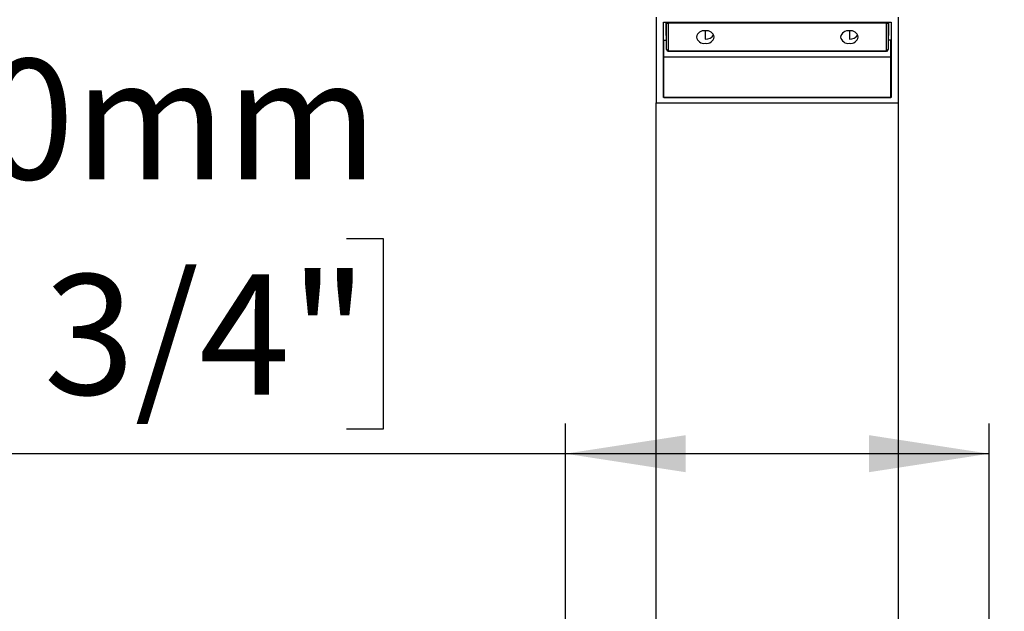
# Model space of a CAD drawing. Units: millimetres. Extents: x 5 to 1214, y -62 to 205.
# Drawn here: x 47 to 80, y 157 to 176 of the extents above; entities that cross this region are included whole.
import ezdxf

# ---------------------------------------------------------------- set-up
doc = ezdxf.new("R2010")
doc.units = ezdxf.units.MM
doc.layers.add('SLD-0', color=179, linetype='Continuous')
doc.styles.add('SLDTEXTSTYLE0', font='TXT', dxfattribs={"width": 0.75})
doc.dimstyles.new('SLDDIMSTYLE0', dxfattribs={"dimtxt": 3.96875, "dimasz": 3.96875, "dimexe": 0, "dimexo": 0.0625, "dimgap": 0.992188, "dimtad": 1, "dimdec": 0, "dimlfac": 5, "dimrnd": 1e-09, "dimzin": 12, "dimdsep": 46, "dimtxsty": 'SLDTEXTSTYLE0', "dimsah": 1, "dimcen": 0.09, "dimadec": 0, "dimazin": 3, "dimtfac": 1, "dimtofl": 0, "dimtmove": 0, "dimatfit": 3, "dimfxl": 1, "dimfrac": 2, "dimtolj": 1, "dimtzin": 12, "dimarcsym": 0})
doc.dimstyles.new('SLDDIMSTYLE1', dxfattribs={"dimtxt": 3.96875, "dimasz": 3.96875, "dimexe": 0, "dimexo": 0.0625, "dimgap": 0.992188, "dimtad": 1, "dimdec": 0, "dimlfac": 5, "dimrnd": 1e-09, "dimzin": 12, "dimdsep": 46, "dimtxsty": 'SLDTEXTSTYLE0', "dimsah": 1, "dimcen": 0.09, "dimadec": 0, "dimazin": 3, "dimtfac": 1, "dimtmove": 0, "dimatfit": 0, "dimfxl": 1, "dimfrac": 2, "dimtolj": 1, "dimtzin": 12, "dimarcsym": 0})

# ---------------------------------------------------------------- blocks, each defined once
blk = doc.blocks.new('_D_4')
at = {"layer": 'SLD-0', "color": 7, "transparency": 16777216}
for p, q in [((86.968, 159.251), (85.761, 159.251)), ((85.761, 159.251), (85.761, 152.945)), ((101.182, 159.251), (102.389, 159.251)), ((102.389, 159.251), (102.389, 152.945)), ((68.549, 146.258), (68.549, 153.14)), ((75.649, 146.358), (75.649, 153.14)), ((85.761, 152.945), (86.968, 152.945)), ((102.389, 152.945), (101.182, 152.945)), ((68.549, 152.14), (60.917, 152.14)), ((68.549, 152.14), (75.649, 152.14)), ((75.649, 152.14), (104.964, 152.14))]:
    blk.add_line(p, q, dxfattribs=at)
for points in [[(68.549, 152.14), (64.58, 152.75), (64.58, 151.529)], [(75.649, 152.14), (79.618, 151.529), (79.618, 152.75)]]:
    blk.add_solid(points, dxfattribs=at)
at = {"layer": 'SLD-0', "color": 7, "transparency": 16777216, "char_height": 3.9687, "attachment_point": 1, "style": 'SLDTEXTSTYLE0'}
for s, insert in [('%%c', (83.186, 165.171)), ('34mm', (89.177, 165.171)), ('1 3/8"', (86.968, 158.061))]:
    blk.add_mtext(s, dxfattribs=dict(at, insert=insert))
blk = doc.blocks.new('_D_5')
at = {"layer": 'SLD-0', "color": 7, "transparency": 16777216}
for p, q in [((43.701, 168.88), (42.494, 168.88)), ((42.494, 168.88), (42.494, 162.574)), ((57.915, 168.88), (59.123, 168.88)), ((59.123, 168.88), (59.123, 162.574)), ((65.149, 147.458), (65.149, 162.769)), ((79.149, 147.458), (79.149, 162.769)), ((42.494, 162.574), (43.701, 162.574)), ((59.123, 162.574), (57.915, 162.574)), ((65.149, 161.769), (39.825, 161.769)), ((79.149, 161.769), (65.149, 161.769))]:
    blk.add_line(p, q, dxfattribs=at)
for points in [[(65.149, 161.769), (69.118, 161.158), (69.118, 162.38)], [(79.149, 161.769), (75.18, 162.38), (75.18, 161.158)]]:
    blk.add_solid(points, dxfattribs=at)
at = {"layer": 'SLD-0', "color": 7, "transparency": 16777216, "char_height": 3.9687, "attachment_point": 1, "style": 'SLDTEXTSTYLE0'}
for s, insert in [('70mm', (42.915, 174.8)), ('2 3/4"', (43.701, 167.69))]:
    blk.add_mtext(s, dxfattribs=dict(at, insert=insert))

msp = doc.modelspace()

# ---------------------------------------------------------------- linework, layer by layer
at = {"layer": 'SLD-0', "color": 7, "linetype": 'Continuous', "lineweight": 25}
for p, q in [((68.149, 176.185), (68.149, 173.357)), ((68.389, 173.527), (68.389, 176.016)), ((68.389, 176.016), (75.909, 176.016)), ((68.487, 175.116), (68.476, 176.016)), ((68.487, 175.116), (68.487, 176.016)), ((68.547, 176.016), (68.547, 175.982)), ((75.751, 175.982), (68.547, 175.982)), ((68.547, 175.982), (68.547, 175.074)), ((75.751, 175.982), (75.751, 176.016)), ((75.751, 175.074), (75.751, 175.982)), ((75.822, 176.016), (75.811, 175.116)), ((75.811, 176.016), (75.811, 175.116)), ((75.909, 176.016), (75.909, 173.527)), ((76.149, 173.357), (76.149, 176.185)), ((69.769, 175.735), (69.769, 175.461)), ((74.529, 175.735), (74.529, 175.461)), ((68.399, 174.87), (68.399, 175.43)), ((68.399, 175.43), (68.483, 175.43)), ((75.899, 175.43), (75.815, 175.43)), ((75.899, 174.87), (75.899, 175.43)), ((68.547, 175.074), (75.751, 175.074)), ((68.547, 175.074), (68.547, 175.056)), ((68.547, 175.056), (75.751, 175.056)), ((75.751, 175.074), (75.751, 175.056)), ((68.399, 173.527), (68.399, 174.87)), ((68.399, 174.87), (75.899, 174.87)), ((75.899, 173.527), (75.899, 174.87)), ((68.149, 173.357), (76.149, 173.357)), ((68.149, 146.458), (68.149, 173.357)), ((75.909, 173.527), (68.389, 173.527)), ((68.399, 173.527), (75.899, 173.527)), ((76.149, 146.458), (76.149, 173.357))]:
    msp.add_line(p, q, dxfattribs=at)
for centre, radius, start, end in [((68.54, 176.039), 0.0572, 203.6865, 276.4174), ((75.757, 176.039), 0.0572, 263.5826, 336.3135), ((69.732, 175.476), 0.262, 81.9513, 168.5781), ((69.806, 175.476), 0.262, 11.4218, 98.0488), ((74.492, 175.476), 0.262, 81.9512, 168.5782), ((74.566, 175.476), 0.262, 11.4219, 98.0487), ((69.732, 175.58), 0.262, 191.422, 278.0494), ((69.796, 175.754), 0.294, 264.6443, 327.7311), ((69.806, 175.58), 0.262, 261.9505, 348.5781), ((74.492, 175.58), 0.262, 191.4219, 278.0495), ((74.556, 175.754), 0.294, 264.6443, 327.7311), ((74.566, 175.58), 0.262, 261.9506, 348.578), ((68.539, 175.127), 0.0538, 192.0162, 277.9284), ((68.547, 175.116), 0.06, 180.7133, 270), ((75.759, 175.127), 0.0538, 262.0716, 347.9838), ((75.751, 175.116), 0.06, 270, 359.2867)]:
    msp.add_arc(centre, radius, start, end, dxfattribs=at)

# ---------------------------------------------------------------- dimensions: what is measured, and where the dimension line sits
at = {"layer": 'SLD-0', "color": 7}
dim = msp.add_linear_dim(base=(65.149, 161.769), p1=(79.149, 146.458), p2=(65.149, 146.458), dimstyle='SLDDIMSTYLE0', dxfattribs=at)
dim.commit()
dim.dimension.update_dxf_attribs({"geometry": '_D_5', "text_midpoint": (50.808, 161.769), "dimtype": 160})
dim = msp.add_linear_dim(base=(75.6489619, 152.1399107), p1=(68.5489621, 145.2575178), p2=(75.6489619, 145.3575178), text='%%c<>', dimstyle='SLDDIMSTYLE1', dxfattribs=at)
dim.commit()
dim.dimension.update_dxf_attribs({"geometry": '_D_4', "text_midpoint": (94.0748422, 152.1399107), "dimtype": 160})

doc.saveas('drawing.dxf')
